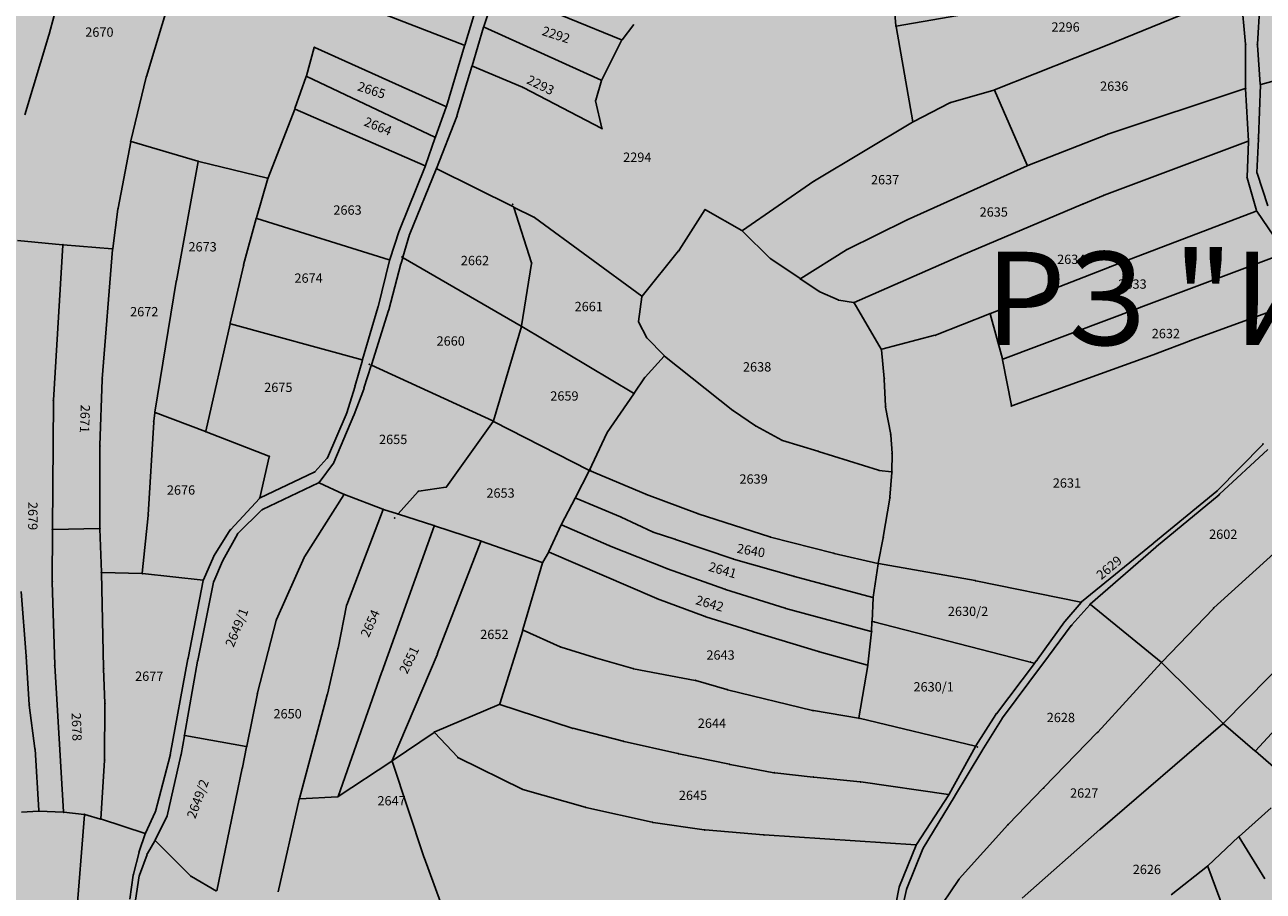
# Model space of a CAD drawing. Units: metres. Extents: x 7528497 to 7531417, y 4822995 to 4824480.
# Drawn here: x 7529656 to 7530054, y 4823271 to 4823550 of the extents above; entities that cross this region are included whole.
import ezdxf
from ezdxf.enums import TextEntityAlignment as Align

# ---------------------------------------------------------------- set-up
doc = ezdxf.new("R2010")
doc.units = ezdxf.units.M
for name, color, linetype in [('01_Granica PROSTORNE ZONE', 252, 'Continuous'), ('G_01_Parcele_granice', 254, 'Continuous'), ('G_02_Broj_parcele', 254, 'Continuous'), ('G_25_Topografski znaci', 254, 'Continuous')]:
    doc.layers.add(name, color=color, linetype=linetype)
doc.layers.add('A_NAM_Poljoprivredno', color=7, linetype='Continuous', true_color=0xe2e2c5)
doc.styles.add('0.KONACNO-istok 5 dobijena podloga- sredjen$0$STANDARD', font='txt')
doc.styles.add('Times', font='times.ttf')

# ---------------------------------------------------------------- blocks, each defined once
blk = doc.blocks.new('0.KONACNO-istok 5 dobijena podloga- sredjen$0$T1')
at = {"linetype": 'Continuous'}
blk.add_point((0, 0), dxfattribs=at)
at = {"style": '0.KONACNO-istok 5 dobijena podloga- sredjen$0$STANDARD'}
blk.add_attdef('OZN-TAC', (0, 0), '', height=5, dxfattribs=at)

msp = doc.modelspace()

# ---------------------------------------------------------------- hatches: boundary and pattern name
at = {"layer": 'A_NAM_Poljoprivredno'}
h = msp.add_hatch(color=256, dxfattribs=at)
h.dxf.hatch_style = 1
h.paths.add_polyline_path([(7530491.65, 4823954.18), (7530487.71, 4823950.34), (7530474.71, 4823954.09), (7530474.22, 4823951.87), (7530468.72, 4823952.21), (7530463.06, 4823949.79), (7530457.1, 4823947.25), (7530452.62, 4823942.72), (7530436.44, 4823973.77), (7530434.27, 4823982.47), (7530452.48, 4823993.33), (7530465.67, 4824001.2), (7530482.21, 4824006.58), (7530479.67, 4824018.37), (7530477.98, 4824026.75), (7530478.06, 4824046.38), (7530482.37, 4824062), (7530491.65, 4824060.89), (7530491.65, 4824080.03), (7530483.85, 4824078.3), (7530383.85, 4824072.67), (7530146.98, 4824059.41), (7530129.01, 4824058.48), (7529660.01, 4824073.52, 0.375605), (7529647.79, 4824063.5), (7529604.46, 4823804.28, -0.084019), (7529593.1, 4823771.48), (7529595.95, 4823765.31), (7529604.99, 4823742.64), (7529615.25, 4823725.95), (7529616.97, 4823709), (7529612.89, 4823685.24), (7529611.83, 4823664.51), (7529613.55, 4823652.33), (7529616.49, 4823644.08), (7529617.96, 4823635.38), (7529616.41, 4823627.78), (7529612.88, 4823619.6), (7529606.75, 4823606.96), (7529606.89, 4823599.23), (7529609.77, 4823583.44), (7529608.5, 4823572.18), (7529604.35, 4823565.85), (7529588.74, 4823559.74), (7529580.82, 4823557.82), (7529575.43, 4823548.23), (7529571.49, 4823541.26), (7529568.01, 4823528.18), (7529570.8, 4823511.37), (7529577.27, 4823489.17), (7529581.41, 4823480.42), (7529591.22, 4823445.8), (7529590.03, 4823439.6), (7529598.1, 4823433.21), (7529602.32, 4823428.17), (7529602.69, 4823418.75), (7529599.11, 4823383.07), (7529593.34, 4823368.39), (7529592.52, 4823364.27), (7529605.8, 4823350.48), (7529613.44, 4823340.49), (7529616.22, 4823333.4), (7529615.84, 4823319.06), (7529611.7, 4823309.95), (7529612.25, 4823292.78), (7529614.09, 4823266.6), (7529616.33, 4823253.68), (7529619.78, 4823236.51), (7529635.64, 4823204.22), (7529643.63, 4823189.21), (7529653.11, 4823173.23), (7529658.63, 4823165.86), (7529663.73, 4823147.96), (7529662.28, 4823137.59), (7529654.36, 4823125.41), (7529653.54, 4823113.47), (7529665.51, 4823086.4), (7529665.61, 4823084.92), (7529666.26, 4823075.66), (7529661.68, 4823066.24), (7529651.19, 4823050.99), (7529647.93, 4823042.31), (7529648.16, 4823038.93), (7529646.33, 4823024.36), (7529648.91, 4823020.09), (7530491.65, 4823020.09)])
h.paths.add_polyline_path([(7530049.2, 4823606.14), (7530038.73, 4823613.1), (7530025.29, 4823616.9), (7530016.16, 4823615.6), (7530006.35, 4823613.82), (7529993.17, 4823608.89), (7529982.67, 4823607.87), (7529966.15, 4823609.63), (7529959.5, 4823615.96), (7529952.65, 4823634.36), (7529949.28, 4823653.69), (7529948.3, 4823666.92), (7529953.57, 4823680.15), (7529987.18, 4823688.19), (7530000.33, 4823692.05), (7530004.03, 4823694.16), (7530024.01, 4823698.42), (7530049.29, 4823706.08), (7530058.51, 4823707.6), (7530077.75, 4823715.79), (7530077.03, 4823721.22), (7530087.38, 4823722.81), (7530105.78, 4823725.42), (7530112.9, 4823733.09), (7530117.58, 4823729.9), (7530124.97, 4823730.38), (7530132.68, 4823732.85), (7530135.54, 4823733.77), (7530143.46, 4823737.35), (7530153.1, 4823746.1), (7530138.86, 4823788.65), (7530127.29, 4823817.49), (7530113.21, 4823816.72), (7530106.9, 4823814.61), (7530099.24, 4823813.79), (7530077.92, 4823809.15), (7530052.41, 4823810.68), (7530034.66, 4823807.19), (7529999.85, 4823803.63), (7529998.49, 4823821.55), (7529997.81, 4823830.58), (7530001.45, 4823836.82), (7530005.7, 4823844.13), (7530020.43, 4823860.16), (7530033.58, 4823871.04), (7530051.78, 4823871.93), (7530067.54, 4823869.88), (7530085.52, 4823866.09), (7530117.21, 4823863.34), (7530111.39, 4823891.19), (7530150.69, 4823897.75), (7530153.45, 4823898.21), (7530153.55, 4823910.24), (7530152.94, 4823913.57), (7530153.03, 4823927.2), (7530155.72, 4823942.59), (7530158.93, 4823943.58), (7530185.47, 4823939.29), (7530210.17, 4823937.1), (7530218.02, 4823938.72), (7530222.43, 4823940.04), (7530228.61, 4823943.21), (7530236.45, 4823951.94), (7530240.78, 4823955.64), (7530249.02, 4823962.8), (7530258.33, 4823975.89), (7530262.73, 4823975.91), (7530272.57, 4823977.52), (7530290.79, 4823981.57), (7530306.96, 4823996.96), (7530307.07, 4823999.92), (7530307.6, 4824014.05), (7530288.16, 4824011.68), (7530299.24, 4824030.72), (7530322.12, 4824026.51), (7530329.77, 4824026.08), (7530341.36, 4824022.84), (7530378.72, 4824012.2), (7530374.67, 4823992.74), (7530373.54, 4823986.97), (7530380.05, 4823986.83), (7530390.56, 4823986.6), (7530396.49, 4823984.51), (7530394.31, 4823972.67), (7530396.25, 4823954.1), (7530375.93, 4823946.48), (7530372.8, 4823948.98), (7530368.89, 4823956.53), (7530367.62, 4823970.98), (7530366.04, 4823983.32), (7530341.54, 4823970.59), (7530320.77, 4823959.06), (7530314.09, 4823955.55), (7530301.7, 4823949.03), (7530291.96, 4823943.91), (7530286.49, 4823938.28), (7530270.05, 4823921.35), (7530261.37, 4823907.77), (7530255.93, 4823904), (7530244.08, 4823896.92), (7530228.79, 4823885.72), (7530220.48, 4823873.82), (7530211.59, 4823859.62), (7530232.41, 4823847.53), (7530248.25, 4823837.49), (7530244.26, 4823819.69), (7530241.22, 4823799.7), (7530237.03, 4823779.7), (7530221.95, 4823753.89), (7530235.73, 4823747.03), (7530243.37, 4823741.09), (7530249.2, 4823735.16), (7530256.43, 4823726.43), (7530275.37, 4823700.88), (7530263.17, 4823671.81), (7530249.86, 4823689.46), (7530242.47, 4823701.03), (7530233.11, 4823715.79), (7530226.61, 4823724.25), (7530212.52, 4823739.38), (7530203.65, 4823732.25), (7530193.92, 4823729.08), (7530155.35, 4823710.87), (7530137.24, 4823704.07), (7530122.73, 4823698.62), (7530094.41, 4823689.53), (7530066.74, 4823680.39), (7530034.28, 4823660.72), (7530041.03, 4823635.49), (7530044.62, 4823623.06)], flags=16)

# ---------------------------------------------------------------- linework, layer by layer
at = {"layer": 'G_01_Parcele_granice', "linetype": 'Continuous'}
for p, q in [((7529671.12, 4823573.69), (7529663.95, 4823546.81)), ((7529705.73, 4823568.17), (7529695.29, 4823533.26)), ((7529936.33, 4823549.51), (7529935.12, 4823564.21)), ((7529797.49, 4823543.27), (7529753.12, 4823560.5)), ((7529803.63, 4823562.76), (7529797.65, 4823543.34)), ((7529807.85, 4823561.5), (7529803.79, 4823549.29)), ((7529848.05, 4823545.02), (7529808.01, 4823561.57)), ((7530007.15, 4823544.53), (7530047.02, 4823560.8)), ((7530047.15, 4823560.73), (7530048.8, 4823543.61)), ((7530052.59, 4823543.6), (7530053.34, 4823556.33)), ((7529970.48, 4823555.32), (7529936.46, 4823549.41)), ((7529800.03, 4823536.67), (7529803.71, 4823549.05)), ((7529803.86, 4823549.12), (7529841.56, 4823532.1)), ((7529848.25, 4823545.07), (7529852.08, 4823549.92)), ((7529941.73, 4823518.69), (7529936.36, 4823549.27)), ((7529663.88, 4823546.57), (7529656.15, 4823520.91)), ((7529841.73, 4823532.16), (7529848.11, 4823544.86)), ((7529968.07, 4823528.94), (7530006.91, 4823544.43)), ((7529749.26, 4823542.54), (7529746.76, 4823533.43)), ((7529791.6, 4823523.53), (7529749.4, 4823542.61)), ((7529791.75, 4823523.6), (7529797.57, 4823543.1)), ((7530048.81, 4823543.37), (7530048.8, 4823529.54)), ((7530053.54, 4823530.78), (7530052.59, 4823543.36)), ((7529799.95, 4823536.43), (7529795.15, 4823520.57)), ((7529816.18, 4823529.82), (7529800.11, 4823536.5)), ((7529695.22, 4823533.02), (7529690.27, 4823512.49)), ((7529746.69, 4823533.19), (7529743.05, 4823522.93)), ((7529788.05, 4823513.72), (7529746.84, 4823533.26)), ((7530070.93, 4823535.39), (7530053.67, 4823530.69)), ((7529841.7, 4823516.53), (7529816.41, 4823529.71)), ((7529841.63, 4823531.93), (7529839.76, 4823525.66)), ((7529953.95, 4823524.83), (7529967.83, 4823528.86)), ((7529978.59, 4823504.67), (7529968, 4823528.78)), ((7530048.68, 4823529.38), (7530004.47, 4823514.65)), ((7530049.72, 4823512.56), (7530048.81, 4823529.3)), ((7530052.94, 4823513.35), (7530053.55, 4823530.54)), ((7529839.75, 4823525.42), (7529841.78, 4823516.59)), ((7529941.86, 4823518.63), (7529953.72, 4823524.74)), ((7529734.38, 4823500.62), (7529742.96, 4823522.69)), ((7529743.12, 4823522.76), (7529784.88, 4823504.49)), ((7529788.2, 4823513.79), (7529791.67, 4823523.36)), ((7529795.06, 4823520.33), (7529788.56, 4823503.68)), ((7529910.16, 4823499.71), (7529941.64, 4823518.51)), ((7529686.12, 4823490.83), (7529690.22, 4823512.25)), ((7529690.36, 4823512.33), (7529711.84, 4823505.99)), ((7529785.03, 4823504.56), (7529788.12, 4823513.55)), ((7530004.23, 4823514.56), (7529978.76, 4823504.61)), ((7530003.29, 4823495.01), (7530049.61, 4823512.4)), ((7530049.73, 4823512.32), (7530049.27, 4823500.85)), ((7530052.46, 4823502.34), (7530052.93, 4823513.11)), ((7529711.94, 4823505.83), (7529704.91, 4823467.51)), ((7529734.21, 4823500.53), (7529712.08, 4823505.92)), ((7529784.94, 4823504.32), (7529776.67, 4823483.78)), ((7529978.53, 4823504.51), (7529939.97, 4823487.15)), ((7529730.67, 4823487.73), (7529734.3, 4823500.38)), ((7529779.96, 4823482.58), (7529788.46, 4823503.44)), ((7529788.62, 4823503.5), (7529813.28, 4823491.25)), ((7530049.3, 4823500.61), (7530052.27, 4823490.08)), ((7530055.92, 4823491.58), (7530052.49, 4823502.1)), ((7529886.99, 4823483.65), (7529909.95, 4823499.58)), ((7529996.63, 4823492.21), (7530003.05, 4823494.92)), ((7529684.42, 4823477.84), (7529686.08, 4823490.59)), ((7529813.43, 4823491.07), (7529819.11, 4823473.31)), ((7529819.87, 4823487.97), (7529813.5, 4823491.13)), ((7529874.86, 4823490.31), (7529866.59, 4823477.3)), ((7529886.78, 4823483.64), (7529875.04, 4823490.36)), ((7529957.36, 4823475.63), (7529996.39, 4823492.11)), ((7530052.18, 4823489.92), (7530005.24, 4823472.02)), ((7530061.48, 4823476.51), (7530052.37, 4823489.86)), ((7529726.53, 4823472.59), (7529730.61, 4823487.49)), ((7529773.39, 4823474.23), (7529730.76, 4823487.57)), ((7529854.57, 4823462.55), (7529820.08, 4823487.84)), ((7529939.75, 4823487.04), (7529920.65, 4823477.54)), ((7529668.29, 4823479.12), (7529653.84, 4823480.48)), ((7529776.58, 4823483.54), (7529773.55, 4823474.31)), ((7529777.76, 4823475.1), (7529779.88, 4823482.34)), ((7529895.92, 4823474.7), (7529886.98, 4823483.49)), ((7529665.36, 4823429.13), (7529668.4, 4823478.99)), ((7529668.53, 4823479.1), (7529684.28, 4823477.73)), ((7529684.39, 4823477.6), (7529681.07, 4823436)), ((7529866.44, 4823477.09), (7529854.75, 4823462.58)), ((7529920.43, 4823477.41), (7529905.75, 4823468.19)), ((7530015.11, 4823458.99), (7530061.43, 4823476.37)), ((7529722.23, 4823453.85), (7529726.47, 4823472.35)), ((7529769.78, 4823459.17), (7529773.48, 4823474.07)), ((7529777.13, 4823472.91), (7529773.18, 4823458.15)), ((7529777.69, 4823474.86), (7529777.2, 4823473.15)), ((7529815.8, 4823452.95), (7529777.84, 4823474.92)), ((7529819.13, 4823473.07), (7529815.93, 4823453.01)), ((7529905.54, 4823468.19), (7529896.11, 4823474.54)), ((7529922.9, 4823460.52), (7529957.13, 4823475.53)), ((7530005, 4823471.93), (7529966.7, 4823457)), ((7529704.87, 4823467.27), (7529698.01, 4823425.27)), ((7529911.66, 4823464.1), (7529905.74, 4823468.05)), ((7529854.65, 4823462.36), (7529853.56, 4823454.35)), ((7529917.72, 4823461.34), (7529911.87, 4823463.98)), ((7529922.67, 4823460.49), (7529917.95, 4823461.27)), ((7529931.64, 4823445.55), (7529922.85, 4823460.36)), ((7530069.47, 4823462.24), (7530030.86, 4823448.15)), ((7529764.78, 4823442.21), (7529769.71, 4823458.93)), ((7529773.11, 4823457.91), (7529767.63, 4823440.49)), ((7529966.46, 4823456.9), (7529949.09, 4823450.04)), ((7529970.6, 4823442.35), (7529966.61, 4823456.83)), ((7529970.75, 4823442.27), (7530014.87, 4823458.91)), ((7529714.36, 4823419.12), (7529722.17, 4823453.61)), ((7529722.32, 4823453.7), (7529764.62, 4823442.12)), ((7529815.87, 4823452.77), (7529806.87, 4823422.46)), ((7529816.02, 4823452.83), (7529851.95, 4823431.3)), ((7529853.6, 4823454.12), (7529856.09, 4823449.34)), ((7529856.24, 4823449.14), (7529861.76, 4823443.43)), ((7529948.85, 4823449.96), (7529931.82, 4823445.47)), ((7529932.55, 4823436.1), (7529931.71, 4823445.32)), ((7530030.62, 4823448.07), (7530020.45, 4823444.2)), ((7529764.71, 4823441.97), (7529762.43, 4823433.86)), ((7529855.65, 4823436.46), (7529861.77, 4823443.25)), ((7529861.95, 4823443.26), (7529883.92, 4823425.79)), ((7529973.48, 4823427.36), (7529970.65, 4823442.11)), ((7530020.21, 4823444.12), (7529973.62, 4823427.28)), ((7529765.24, 4823432.91), (7529767.55, 4823440.25)), ((7529767.7, 4823440.32), (7529806.72, 4823422.39)), ((7529681.06, 4823435.76), (7529680.32, 4823414.46)), ((7529762.36, 4823433.62), (7529759.62, 4823424.72)), ((7529762.03, 4823424.48), (7529765.16, 4823432.67)), ((7529852.13, 4823431.34), (7529855.5, 4823436.27)), ((7529932.99, 4823427.11), (7529932.57, 4823435.86)), ((7529665, 4823387.63), (7529665.35, 4823428.89)), ((7529843.46, 4823418.68), (7529851.99, 4823431.14)), ((7529697.98, 4823425.03), (7529697.64, 4823422.29)), ((7529714.21, 4823419.04), (7529698.11, 4823425.11)), ((7529759.53, 4823424.49), (7529753.46, 4823410.54)), ((7529884.12, 4823425.64), (7529891.16, 4823420.84)), ((7529934.67, 4823418.07), (7529933.02, 4823426.87)), ((7529697.62, 4823422.05), (7529695.87, 4823392.24)), ((7529755.58, 4823409.04), (7529761.94, 4823424.24)), ((7529806.76, 4823422.24), (7529791.78, 4823401.23)), ((7529806.94, 4823422.28), (7529837.57, 4823406.57)), ((7529891.37, 4823420.71), (7529899.6, 4823416.24)), ((7529734.66, 4823411.03), (7529714.45, 4823418.95)), ((7529837.73, 4823406.62), (7529843.34, 4823418.47)), ((7529935.09, 4823412.06), (7529934.7, 4823417.83)), ((7529680.32, 4823414.22), (7529680.29, 4823387.92)), ((7529899.83, 4823416.14), (7529911.21, 4823412.66)), ((7529911.45, 4823412.58), (7529930.74, 4823406.54)), ((7530039.69, 4823399.96), (7530054.32, 4823414.87)), ((7530055.95, 4823413.2), (7530040.44, 4823398.83)), ((7529731.72, 4823397.71), (7529734.75, 4823410.86)), ((7529753.33, 4823410.34), (7529749.42, 4823406.03)), ((7529750.79, 4823402.62), (7529755.45, 4823408.82)), ((7529935.05, 4823406.11), (7529935.1, 4823411.82)), ((7529749.23, 4823405.89), (7529731.8, 4823397.64)), ((7529833.29, 4823397.75), (7529837.62, 4823406.4)), ((7529837.8, 4823406.46), (7529855.87, 4823398.87)), ((7529930.98, 4823406.48), (7529934.93, 4823406.01)), ((7529935.04, 4823405.87), (7529934.41, 4823397.84)), ((7529732.6, 4823393.92), (7529750.6, 4823402.47)), ((7529750.82, 4823402.47), (7529758.7, 4823398.83)), ((7529791.59, 4823401.11), (7529782.85, 4823399.8)), ((7529722.39, 4823387.53), (7529731.61, 4823397.5)), ((7529746.09, 4823378.73), (7529758.74, 4823398.67)), ((7529758.93, 4823398.74), (7529771.31, 4823394.02)), ((7529782.65, 4823399.69), (7529776.27, 4823392.54)), ((7529833.17, 4823397.53), (7529828.75, 4823389.15)), ((7529847.78, 4823391.57), (7529833.35, 4823397.59)), ((7529856.11, 4823398.78), (7529872.51, 4823392.6)), ((7529934.38, 4823397.6), (7529932.28, 4823385.02)), ((7530019.25, 4823383.16), (7530039.5, 4823399.79)), ((7530040.25, 4823398.67), (7530020.1, 4823381.96)), ((7529724.68, 4823386.23), (7529732.4, 4823393.78)), ((7529759.69, 4823363.29), (7529771.39, 4823393.86)), ((7529776.07, 4823392.49), (7529771.55, 4823393.94)), ((7530038.61, 4823362.27), (7530075.29, 4823395.61)), ((7529695.85, 4823392), (7529693.91, 4823373.43)), ((7529787.78, 4823388.59), (7529770.98, 4823341.62)), ((7529787.7, 4823388.75), (7529776.31, 4823392.41)), ((7529802.71, 4823383.78), (7529787.94, 4823388.67)), ((7529824.71, 4823380.35), (7529828.64, 4823388.93)), ((7529828.8, 4823388.99), (7529844.02, 4823382.29)), ((7529858.04, 4823386.75), (7529848.01, 4823391.47)), ((7529872.75, 4823392.52), (7529895.79, 4823385.07)), ((7529664.97, 4823370.77), (7529665, 4823387.39)), ((7529665.12, 4823387.51), (7529680.17, 4823387.8)), ((7529680.29, 4823387.68), (7529680.78, 4823373.73)), ((7529717.07, 4823379.13), (7529722.24, 4823387.33)), ((7529719.85, 4823377.46), (7529724.53, 4823386.03)), ((7529865.22, 4823384.35), (7529858.27, 4823386.66)), ((7529896.03, 4823385), (7529916.25, 4823379.87)), ((7529932.24, 4823384.78), (7529930.62, 4823376.67)), ((7529788.83, 4823347.36), (7529802.79, 4823383.62)), ((7529822.54, 4823376.88), (7529802.95, 4823383.7)), ((7529844.25, 4823382.19), (7529862.61, 4823374.9)), ((7529883.87, 4823378.03), (7529865.46, 4823384.27)), ((7529996.06, 4823364.17), (7530019.05, 4823383)), ((7530019.91, 4823381.8), (7529998.86, 4823363.46)), ((7530114.12, 4823383.68), (7530051.97, 4823316.28)), ((7529713.63, 4823371.32), (7529716.95, 4823378.91)), ((7529716.97, 4823370.77), (7529719.74, 4823377.24)), ((7529737.11, 4823358.48), (7529745.97, 4823378.51)), ((7529816.36, 4823355.26), (7529822.62, 4823376.72)), ((7529824.6, 4823380.13), (7529822.72, 4823376.95)), ((7529859.38, 4823365.3), (7529824.77, 4823380.19)), ((7529903.43, 4823372.46), (7529884.11, 4823377.96)), ((7529916.49, 4823379.81), (7529930.48, 4823376.58)), ((7529680.78, 4823373.49), (7529681.48, 4823342.92)), ((7529693.78, 4823373.31), (7529680.9, 4823373.61)), ((7529713.46, 4823371.22), (7529694.02, 4823373.3)), ((7529862.85, 4823374.81), (7529881.31, 4823368.24)), ((7529929.01, 4823365.74), (7529930.58, 4823376.43)), ((7529930.72, 4823376.53), (7529961.78, 4823371.03)), ((7529665.8, 4823343.91), (7529664.97, 4823370.53)), ((7529708.65, 4823346.08), (7529713.56, 4823371.09)), ((7529711.75, 4823345.37), (7529716.89, 4823370.54)), ((7529928.87, 4823365.65), (7529903.67, 4823372.4)), ((7529962.02, 4823370.99), (7529995.84, 4823364.11)), ((7529654.97, 4823367.57), (7529656.6, 4823346.7)), ((7529874.97, 4823359.45), (7529859.61, 4823365.21)), ((7529881.55, 4823368.16), (7529900.7, 4823362.18)), ((7529928.64, 4823358), (7529928.98, 4823365.5)), ((7529756.91, 4823349.32), (7529759.63, 4823363.05)), ((7529900.94, 4823362.11), (7529928.36, 4823354.66)), ((7529990.68, 4823357.93), (7529995.88, 4823364)), ((7529998.69, 4823363.29), (7529992.89, 4823356.78)), ((7530021.62, 4823344.79), (7529998.87, 4823363.3)), ((7530021.81, 4823344.8), (7530038.43, 4823362.1)), ((7529737.03, 4823358.25), (7529730.99, 4823334.93)), ((7529890.26, 4823354.65), (7529875.21, 4823359.37)), ((7529928.62, 4823357.76), (7529928.49, 4823354.75)), ((7529980.85, 4823344.52), (7529928.75, 4823357.85)), ((7529990.53, 4823357.74), (7529981.73, 4823345.5)), ((7529808.89, 4823331.36), (7529816.28, 4823355.02)), ((7529816.43, 4823355.09), (7529828.38, 4823349.73)), ((7529911.47, 4823348.18), (7529890.5, 4823354.57)), ((7529928.47, 4823354.51), (7529927.3, 4823343.91)), ((7529992.74, 4823356.59), (7529983.62, 4823344.3)), ((7530072.52, 4823356.57), (7530041.71, 4823325.17)), ((7529753.48, 4823334.54), (7529756.86, 4823349.08)), ((7529828.61, 4823349.64), (7529839.43, 4823346.29)), ((7529656.62, 4823346.46), (7529657.57, 4823331.21)), ((7529702.95, 4823315.02), (7529708.61, 4823345.84)), ((7529711.7, 4823345.13), (7529707.51, 4823321.35)), ((7529774.3, 4823313.14), (7529788.74, 4823347.12)), ((7529839.67, 4823346.22), (7529851.74, 4823342.73)), ((7529927.17, 4823343.82), (7529911.71, 4823348.11)), ((7529981.58, 4823345.3), (7529981.05, 4823344.59)), ((7529668.62, 4823296.62), (7529665.81, 4823343.67)), ((7529681.48, 4823342.68), (7529681.89, 4823331.65)), ((7529770.9, 4823341.38), (7529756.92, 4823301.61)), ((7529851.98, 4823342.68), (7529871.76, 4823338.94)), ((7529927.27, 4823343.67), (7529924.44, 4823326.88)), ((7529968.64, 4823328.19), (7529980.89, 4823344.39)), ((7529983.48, 4823344.1), (7529970.65, 4823326.9)), ((7530001.27, 4823322.32), (7530021.64, 4823344.62)), ((7530041.53, 4823325.17), (7530021.81, 4823344.62)), ((7529872, 4823338.89), (7529881.96, 4823336)), ((7529730.94, 4823334.69), (7529727.53, 4823317.74)), ((7529744.5, 4823300.95), (7529753.42, 4823334.3)), ((7529882.2, 4823335.94), (7529909.55, 4823329.27)), ((7529657.6, 4823330.97), (7529659.42, 4823317)), ((7529681.89, 4823331.41), (7529681.78, 4823313.44)), ((7529787.99, 4823322.33), (7529808.74, 4823331.19)), ((7529808.97, 4823331.2), (7529832.16, 4823323.59)), ((7529909.79, 4823329.22), (7529924.3, 4823326.78)), ((7529924.54, 4823326.73), (7529961.89, 4823317.81)), ((7529962.08, 4823317.89), (7529968.49, 4823327.98)), ((7529970.51, 4823326.69), (7529964.05, 4823316.35)), ((7530041.53, 4823325), (7530002.12, 4823291.08)), ((7530051.8, 4823316.27), (7530041.71, 4823325)), ((7529707.47, 4823321.11), (7529706.4, 4823315.05)), ((7529727.39, 4823317.64), (7529707.61, 4823321.21)), ((7529774.35, 4823313.09), (7529787.78, 4823322.21)), ((7529795.44, 4823314.18), (7529787.97, 4823322.19)), ((7529832.4, 4823323.52), (7529848.65, 4823319.36)), ((7529983.9, 4823304.43), (7530001.1, 4823322.14)), ((7529726.15, 4823310.88), (7529727.49, 4823317.5)), ((7529848.89, 4823319.3), (7529866.23, 4823315.4)), ((7529961.95, 4823317.67), (7529953.47, 4823302.36)), ((7529659.45, 4823316.76), (7529660.62, 4823297.03)), ((7529681.77, 4823313.2), (7529680.65, 4823294.41)), ((7529698.17, 4823296.79), (7529702.9, 4823314.78)), ((7529706.35, 4823314.81), (7529701.9, 4823295.36)), ((7529756.98, 4823301.56), (7529774.15, 4823312.95)), ((7529816.15, 4823303.93), (7529795.64, 4823314.03)), ((7529866.47, 4823315.34), (7529882.79, 4823311.95)), ((7529963.92, 4823316.13), (7529955.15, 4823301.53)), ((7530057.73, 4823311.13), (7530051.98, 4823316.11)), ((7529717.94, 4823271.18), (7529726.1, 4823310.64)), ((7529774.29, 4823312.9), (7529784.5, 4823282.14)), ((7529883.03, 4823311.9), (7529897.11, 4823309.22)), ((7529897.35, 4823309.19), (7529909.7, 4823307.83)), ((7529909.94, 4823307.81), (7529924.84, 4823306.27)), ((7529925.08, 4823306.24), (7529953.29, 4823302.27)), ((7529756.76, 4823301.48), (7529744.59, 4823300.84)), ((7529836.38, 4823298.11), (7529816.38, 4823303.84)), ((7529953.34, 4823302.15), (7529942.92, 4823286.14)), ((7529955.03, 4823301.31), (7529945.14, 4823284.95)), ((7529972.52, 4823292.64), (7529983.72, 4823304.25)), ((7529744.44, 4823300.71), (7529737.63, 4823270.94)), ((7529857.97, 4823293.27), (7529836.62, 4823298.05)), ((7530046.74, 4823288.72), (7530057.01, 4823297.88)), ((7529655.08, 4823296.53), (7529660.51, 4823296.9)), ((7529660.75, 4823296.9), (7529668.51, 4823296.51)), ((7529668.75, 4823296.49), (7529675.19, 4823295.81)), ((7529675.3, 4823295.68), (7529671.63, 4823248.29)), ((7529680.52, 4823294.32), (7529675.43, 4823295.77)), ((7529694.83, 4823289.69), (7529680.76, 4823294.25)), ((7529695, 4823289.76), (7529698.09, 4823296.56)), ((7529701.82, 4823295.13), (7529698.12, 4823287.51)), ((7529874.7, 4823290.85), (7529858.21, 4823293.22)), ((7529692.95, 4823283.87), (7529694.91, 4823289.53)), ((7529893.74, 4823289.23), (7529874.94, 4823290.82)), ((7529942.73, 4823286.05), (7529893.98, 4823289.21)), ((7529956.71, 4823275.03), (7529972.35, 4823292.46)), ((7530001.94, 4823290.92), (7529976.96, 4823268.82)), ((7529695.56, 4823283.18), (7529698.01, 4823287.29)), ((7529698.16, 4823287.31), (7529709.53, 4823275.98)), ((7529937.44, 4823272.69), (7529942.8, 4823285.92)), ((7530046.56, 4823288.55), (7530036.69, 4823279.3)), ((7530055.04, 4823275.04), (7530046.72, 4823288.53)), ((7529691.06, 4823276.54), (7529692.88, 4823283.63)), ((7529693.04, 4823276.27), (7529695.46, 4823282.95)), ((7529784.58, 4823281.9), (7529791.44, 4823263.22)), ((7529945.03, 4823284.72), (7529939.86, 4823271.94)), ((7530024.89, 4823269.92), (7530036.5, 4823279.13)), ((7530036.64, 4823279.09), (7530054.12, 4823231.89)), ((7529689.89, 4823268.49), (7529691.01, 4823276.3)), ((7529691.75, 4823268.21), (7529692.98, 4823276.03)), ((7529709.73, 4823275.83), (7529717.8, 4823271.12)), ((7529956.56, 4823274.84), (7529948.78, 4823263.29)), ((7529934.83, 4823259.53), (7529937.37, 4823272.45)), ((7529939.78, 4823271.7), (7529936.98, 4823259.44))]:
    msp.add_line(p, q, dxfattribs=at)

# ---------------------------------------------------------------- block references
at = {"layer": 'G_25_Topografski znaci'}
for p in [(7529803.75, 4823549.17), (7529936.34, 4823549.39), (7529663.92, 4823546.69), (7529848.17, 4823544.97), (7530007.03, 4823544.48), (7529749.29, 4823542.66), (7529797.61, 4823543.22), (7530048.81, 4823543.49), (7530052.58, 4823543.48), (7529799.99, 4823536.55), (7529695.25, 4823533.14), (7529746.73, 4823533.31), (7529841.67, 4823532.05), (7529816.3, 4823529.77), (7529967.95, 4823528.89), (7530048.8, 4823529.42), (7530053.55, 4823530.66), (7529839.72, 4823525.54), (7529953.83, 4823524.8), (7529743.01, 4823522.81), (7529791.71, 4823523.48), (7529795.11, 4823520.45), (7529841.81, 4823516.47), (7529941.75, 4823518.57), (7529690.24, 4823512.37), (7529788.16, 4823513.67), (7530004.35, 4823514.61), (7530049.73, 4823512.44), (7530052.94, 4823513.23), (7529711.96, 4823505.95), (7529784.99, 4823504.44), (7529978.64, 4823504.56), (7529734.33, 4823500.5), (7529788.51, 4823503.56), (7530049.27, 4823500.73), (7530052.45, 4823502.22), (7529910.05, 4823499.65), (7530003.17, 4823494.97), (7529686.1, 4823490.71), (7529813.09, 4823492.12), (7529813.39, 4823491.19), (7529874.93, 4823490.42), (7529996.51, 4823492.16), (7530052.3, 4823489.96), (7529730.64, 4823487.61), (7529819.98, 4823487.91), (7529939.86, 4823487.1), (7529776.62, 4823483.66), (7529779.91, 4823482.46), (7529886.89, 4823483.58), (7529668.41, 4823479.11), (7529684.4, 4823477.72), (7529866.52, 4823477.19), (7529920.54, 4823477.48), (7529726.5, 4823472.47), (7529773.51, 4823474.19), (7529777.16, 4823473.03), (7529777.46, 4823475.13), (7529777.73, 4823474.98), (7529819.15, 4823473.19), (7529896.01, 4823474.61), (7529957.24, 4823475.58), (7530005.12, 4823471.98), (7529704.89, 4823467.39), (7529905.64, 4823468.12), (7529854.67, 4823462.48), (7529911.76, 4823464.03), (7529917.83, 4823461.29), (7529922.79, 4823460.47), (7529769.75, 4823459.05), (7529773.15, 4823458.03), (7529966.58, 4823456.95), (7530014.99, 4823458.95), (7529722.2, 4823453.73), (7529815.91, 4823452.89), (7529853.54, 4823454.23), (7529856.15, 4823449.23), (7529948.97, 4823449.99), (7529931.7, 4823445.44), (7530030.74, 4823448.11), (7529764.74, 4823442.09), (7529767.01, 4823440.64), (7529861.85, 4823443.34), (7529970.63, 4823442.23), (7530020.33, 4823444.16), (7529767.59, 4823440.37), (7529681.06, 4823435.88), (7529762.4, 4823433.74), (7529765.2, 4823432.79), (7529855.57, 4823436.37), (7529932.56, 4823435.98), (7529665.35, 4823429.01), (7529852.06, 4823431.24), (7529852.11, 4823431.21), (7529697.99, 4823425.15), (7529759.58, 4823424.6), (7529884.02, 4823425.71), (7529933, 4823426.99), (7529973.5, 4823427.24), (7529697.63, 4823422.17), (7529761.99, 4823424.36), (7529806.83, 4823422.34), (7529891.26, 4823420.77), (7529714.33, 4823419), (7529843.39, 4823418.58), (7529934.69, 4823417.95), (7529680.32, 4823414.34), (7529899.71, 4823416.18), (7529911.33, 4823412.62), (7530054.41, 4823414.96), (7529734.78, 4823410.98), (7529753.41, 4823410.43), (7529755.53, 4823408.92), (7529935.1, 4823411.94), (7529749.34, 4823405.94), (7529837.68, 4823406.51), (7529838.05, 4823406.66), (7529930.86, 4823406.5), (7529935.05, 4823405.99), (7529750.71, 4823402.52), (7529791.71, 4823401.13), (7529731.69, 4823397.59), (7529758.81, 4823398.78), (7529782.73, 4823399.78), (7529833.23, 4823397.64), (7529855.99, 4823398.82), (7529934.4, 4823397.72), (7530039.6, 4823399.87), (7530040.35, 4823398.75), (7529732.49, 4823393.87), (7529771.43, 4823393.98), (7529695.86, 4823392.12), (7529775.06, 4823391.19), (7529776.19, 4823392.45), (7529787.82, 4823388.71), (7529828.69, 4823389.04), (7529847.9, 4823391.52), (7529872.63, 4823392.56), (7529665, 4823387.51), (7529680.29, 4823387.8), (7529722.31, 4823387.44), (7529724.59, 4823386.14), (7529858.15, 4823386.7), (7529895.91, 4823385.03), (7529932.26, 4823384.9), (7529802.83, 4823383.74), (7529844.13, 4823382.24), (7529865.34, 4823384.31), (7530019.15, 4823383.08), (7530020, 4823381.88), (7529717, 4823379.02), (7529719.79, 4823377.35), (7529746.02, 4823378.62), (7529822.66, 4823376.84), (7529824.66, 4823380.24), (7529883.99, 4823377.99), (7529916.37, 4823379.84), (7529680.78, 4823373.61), (7529693.9, 4823373.31), (7529862.73, 4823374.85), (7529930.6, 4823376.55), (7529664.97, 4823370.65), (7529713.58, 4823371.21), (7529716.92, 4823370.66), (7529903.55, 4823372.43), (7529961.9, 4823371.01), (7529859.49, 4823365.25), (7529881.43, 4823368.2), (7529928.99, 4823365.62), (7529759.65, 4823363.17), (7529900.82, 4823362.14), (7529995.96, 4823364.09), (7529998.77, 4823363.38), (7530038.52, 4823362.19), (7529737.06, 4823358.37), (7529875.09, 4823359.41), (7529928.63, 4823357.88), (7529929.37, 4823357.69), (7529990.6, 4823357.84), (7529816.32, 4823355.14), (7529890.38, 4823354.61), (7529928.48, 4823354.63), (7529992.81, 4823356.69), (7529756.89, 4823349.2), (7529828.49, 4823349.68), (7529656.61, 4823346.58), (7529708.63, 4823345.96), (7529711.72, 4823345.25), (7529788.79, 4823347.24), (7529839.55, 4823346.25), (7529911.59, 4823348.14), (7529979.53, 4823344.86), (7529981.66, 4823345.4), (7529665.8, 4823343.79), (7529681.48, 4823342.8), (7529770.94, 4823341.5), (7529851.86, 4823342.7), (7529927.29, 4823343.79), (7529980.97, 4823344.49), (7529983.55, 4823344.2), (7530021.72, 4823344.71), (7529871.88, 4823338.92), (7529730.96, 4823334.81), (7529753.45, 4823334.42), (7529882.08, 4823335.97), (7529657.58, 4823331.09), (7529681.89, 4823331.53), (7529808.85, 4823331.24), (7529909.67, 4823329.24), (7529924.42, 4823326.76), (7529968.56, 4823328.09), (7529970.58, 4823326.8), (7530041.62, 4823325.08), (7529707.49, 4823321.23), (7529787.88, 4823322.28), (7529832.28, 4823323.55), (7530001.19, 4823322.23), (7529727.51, 4823317.62), (7529848.77, 4823319.33), (7529962.01, 4823317.78), (7529962.48, 4823317.49), (7529659.44, 4823316.88), (7529681.78, 4823313.32), (7529702.93, 4823314.9), (7529706.38, 4823314.93), (7529774.25, 4823313.02), (7529795.53, 4823314.09), (7529866.35, 4823315.37), (7529963.98, 4823316.24), (7530051.89, 4823316.19), (7529726.13, 4823310.76), (7529882.91, 4823311.92), (7529897.23, 4823309.2), (7529909.82, 4823307.82), (7529924.96, 4823306.26), (7529756.88, 4823301.49), (7529816.26, 4823303.87), (7529953.41, 4823302.25), (7529955.09, 4823301.42), (7529983.81, 4823304.34), (7529744.47, 4823300.83), (7529836.5, 4823298.08), (7529660.63, 4823296.91), (7529668.63, 4823296.5), (7529675.31, 4823295.8), (7529680.64, 4823294.29), (7529698.14, 4823296.67), (7529701.87, 4823295.24), (7529858.09, 4823293.24), (7529694.95, 4823289.65), (7529874.82, 4823290.83), (7529893.86, 4823289.22), (7529972.43, 4823292.55), (7530002.03, 4823291), (7529698.07, 4823287.4), (7529942.85, 4823286.04), (7530046.65, 4823288.64), (7529692.91, 4823283.75), (7529695.5, 4823283.07), (7529784.54, 4823282.02), (7529945.08, 4823284.84), (7530036.6, 4823279.21), (7529691.03, 4823276.42), (7529693, 4823276.15), (7529709.62, 4823275.89), (7529956.63, 4823274.94), (7529937.39, 4823272.57), (7529939.81, 4823271.82)]:
    msp.add_blockref('0.KONACNO-istok 5 dobijena podloga- sredjen$0$T1', p, dxfattribs=at)

# ---------------------------------------------------------------- texts
at = {"layer": '01_Granica PROSTORNE ZONE', "color": 12, "insert": (7530083.44, 4823486.84), "char_height": 30, "attachment_point": 5, "style": 'Times'}
msp.add_mtext_dynamic_manual_height_columns('{\\fTimes New Roman|b0|i0|c204|p18;8}\\P{\\fTimes New Roman|b0|i0|c204|p18;РЗ} "{\\fTimes New Roman|b0|i0|c204|p18;ИСТОК}"', width=322.0727, gutter_width=12.5, heights=[0], dxfattribs=at)
at = {"layer": 'G_02_Broj_parcele', "linetype": 'Continuous', "style": 'Times'}
for s, p in [('2670', (7529680.14, 4823547.51)), ('2296', (7529990.9, 4823549.16)), ('2636', (7530006.55, 4823530.12)), ('2294', (7529853.15, 4823507.26)), ('2637', (7529932.86, 4823500.02)), ('2663', (7529759.94, 4823490.26)), ('2635', (7529967.8, 4823489.63)), ('2673', (7529713.33, 4823478.44)), ('2662', (7529800.94, 4823474.02)), ('2634', (7529992.72, 4823474.41)), ('2674', (7529747.42, 4823468.36)), ('2633', (7530012.43, 4823466.45)), ('2661', (7529837.53, 4823459.22)), ('2672', (7529694.56, 4823457.57)), ('2660', (7529793.13, 4823448.13)), ('2632', (7530023.16, 4823450.53)), ('2638', (7529891.68, 4823439.81)), ('2675', (7529737.69, 4823433.22)), ('2659', (7529829.71, 4823430.44)), ('2655', (7529774.63, 4823416.47)), ('2639', (7529890.55, 4823403.72)), ('2676', (7529706.39, 4823400.18)), ('2653', (7529809.16, 4823399.21)), ('2631', (7529991.33, 4823402.44)), ('2602', (7530041.62, 4823385.95)), ('2630/2', (7529959.53, 4823361.15)), ('2652', (7529807.17, 4823353.73)), ('2643', (7529879.92, 4823347.09)), ('2677', (7529696.17, 4823340.28)), ('2630/1', (7529948.47, 4823336.86)), ('2650', (7529740.67, 4823328.19)), ('2644', (7529877.16, 4823325.15)), ('2628', (7529989.38, 4823326.99)), ('2647', (7529774.11, 4823300.2)), ('2645', (7529871.07, 4823301.95)), ('2627', (7529996.89, 4823302.69)), ('2626', (7530017.05, 4823278.11))]:
    msp.add_text(s, height=3, dxfattribs=at).set_placement(p, align=Align.MIDDLE_CENTER)
for s, rotation, p in [('2292', 342, (7529827.01, 4823546.67)), ('2293', 334, (7529822.03, 4823530.49)), ('2665', 342, (7529767.68, 4823528.83)), ('2664', 338, (7529769.75, 4823517.22)), ('2671', 268, (7529675.48, 4823423.08)), ('2679', 270, (7529658.73, 4823391.81)), ('2640', 350, (7529889.73, 4823380.71)), ('2641', 344, (7529880.61, 4823374.42)), ('2629', 40, (7530004.9, 4823375.21)), ('2642', 344, (7529876.46, 4823363.69)), ('2649/1', 68, (7529724.32, 4823355.95)), ('2654', 66, (7529767.24, 4823357.28)), ('2651', 64, (7529779.75, 4823345.51)), ('2678', 272, (7529672.83, 4823323.98)), ('2649/2', 70, (7529711.78, 4823300.82))]:
    msp.add_text(s, height=3, rotation=rotation, dxfattribs=at).set_placement(p, align=Align.MIDDLE_CENTER)

doc.saveas('drawing.dxf')
